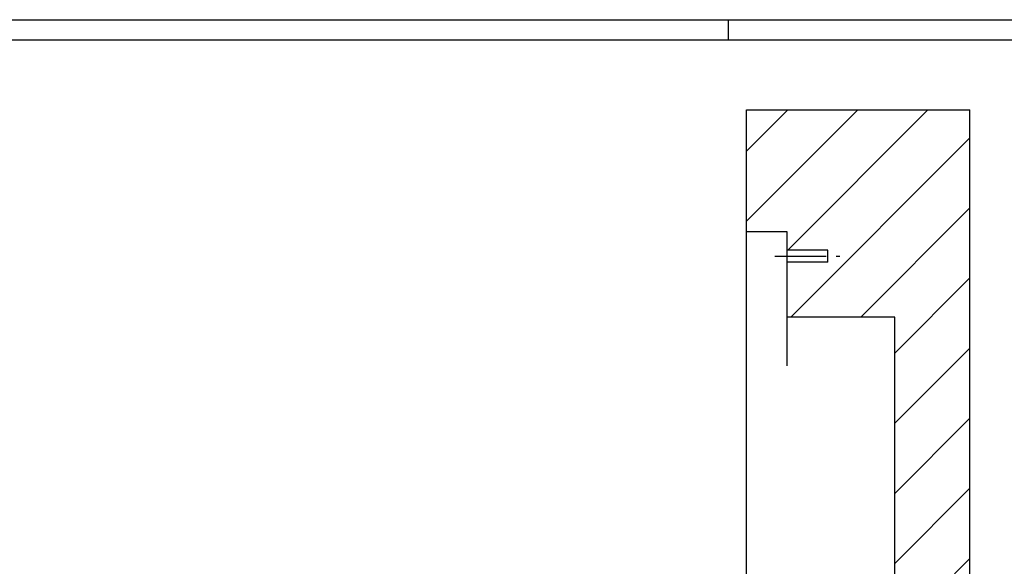
# Model space of a CAD drawing. Extents: x 0 to 613, y -33 to 420.
# Drawn here: x 243 to 486, y 286 to 420 of the extents above; entities that cross this region are included whole.
import ezdxf

# ---------------------------------------------------------------- set-up
doc = ezdxf.new("R2010")
doc.units = 0
doc.header["$LTSCALE"] = 33.528
doc.linetypes.add('CENTER', pattern=[0.6, 0.375, -0.075, 0.075, -0.075])
doc.layers.get('0').update_dxf_attribs({"linetype": 'CONTINUOUS'})
doc.layers.add('A_ACHSEN', color=7, linetype='CONTINUOUS')

msp = doc.modelspace()

# ---------------------------------------------------------------- hatches: boundary and pattern name
at = {"linetype": 'CONTINUOUS'}
h = msp.add_hatch(dxfattribs=at)
h.set_pattern_fill('default__4', color=2, scale=12.192, angle=45, style=0, pattern_type=0)
h.set_pattern_definition([(45, (0, 0), (-8.62105, 8.62105), [])])
edge = h.paths.add_edge_path()
edge.add_line((422.1625, 97.81822), (477.1625, 97.81822))
edge.add_line((422.1625, 97.81822), (422.1625, 127.81822))
edge.add_line((432.1625, 127.81822), (422.1625, 127.81822))
edge.add_line((432.1625, 127.81822), (432.1625, 132.31822))
edge.add_line((442.1625, 132.31822), (432.1625, 132.31822))
edge.add_line((442.1625, 132.31822), (442.1625, 135.31822))
edge.add_line((442.1625, 135.31822), (432.1625, 135.31822))
edge.add_line((432.1625, 135.31822), (432.1625, 148.81822))
edge.add_line((458.6625, 148.81822), (432.1625, 148.81822))
edge.add_line((458.6625, 148.81822), (458.6625, 228.50451))
edge.add_line((477.1625, 228.50451), (458.6625, 228.50451))
edge.add_line((477.1625, 97.81822), (477.1625, 228.50451))
edge = h.paths.add_edge_path()
edge.add_line((422.1625, 397.81822), (477.1625, 397.81822))
edge.add_line((477.1625, 267.13193), (477.1625, 397.81822))
edge.add_line((477.1625, 267.13193), (458.6625, 267.13193))
edge.add_line((458.6625, 267.13193), (458.6625, 346.81822))
edge.add_line((458.6625, 346.81822), (432.1625, 346.81822))
edge.add_line((432.1625, 346.81822), (432.1625, 360.31822))
edge.add_line((442.1625, 360.31822), (432.1625, 360.31822))
edge.add_line((442.1625, 360.31822), (442.1625, 363.31822))
edge.add_line((442.1625, 363.31822), (432.1625, 363.31822))
edge.add_line((432.1625, 363.31822), (432.1625, 367.81822))
edge.add_line((432.1625, 367.81822), (422.1625, 367.81822))
edge.add_line((422.1625, 367.81822), (422.1625, 397.81822))

# ---------------------------------------------------------------- linework, layer by layer
at = {"color": 7, "linetype": 'CONTINUOUS'}
for p, q in [((0, 420), (609.6, 420)), ((422.1625, 97.81822), (422.1625, 397.81822)), ((422.1625, 397.81822), (477.1625, 397.81822)), ((477.1625, 97.81822), (477.1625, 397.81822)), ((432.1625, 367.81822), (422.1625, 367.81822)), ((432.1625, 334.81822), (432.1625, 367.81822)), ((442.1625, 363.31822), (432.1625, 363.31822)), ((442.1625, 360.31822), (442.1625, 363.31822)), ((442.1625, 360.31822), (432.1625, 360.31822)), ((458.6625, 346.81822), (432.1625, 346.81822)), ((458.6625, 148.81822), (458.6625, 346.81822))]:
    msp.add_line(p, q, dxfattribs=at)
at = {"color": 2, "linetype": 'CONTINUOUS'}
msp.add_line((417.6, 420), (417.6, 415), dxfattribs=at)
at = {"color": 1, "linetype": 'CONTINUOUS'}
msp.add_line((604.6, 415), (20.6, 415), dxfattribs=at)
at = {"layer": 'A_ACHSEN', "color": 7, "linetype": 'CENTER'}
msp.add_line((429.1625, 361.81822), (445.1625, 361.81822), dxfattribs=at)

doc.saveas('drawing.dxf')
